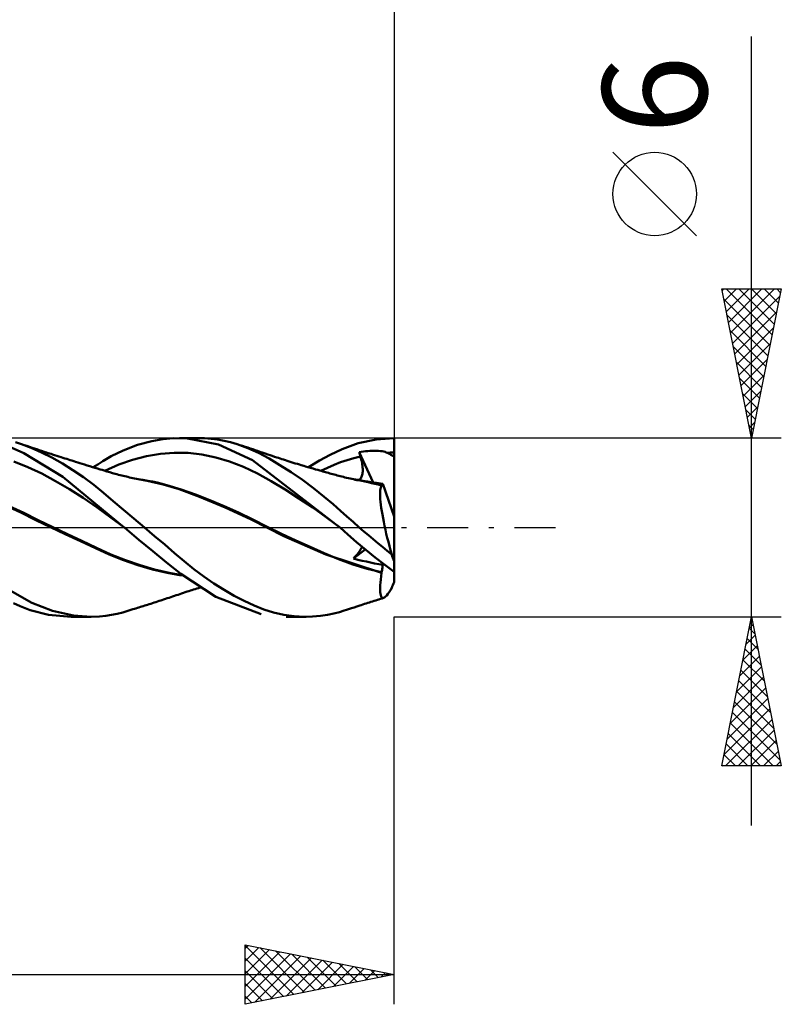
# Model space of a CAD drawing. Units: millimetres. Extents: x -56 to 79, y -18 to 40.
# Drawn here: x 23 to 49, y -16 to 17 of the extents above; entities that cross this region are included whole.
import ezdxf
from ezdxf.enums import TextEntityAlignment as Align

# ---------------------------------------------------------------- set-up
doc = ezdxf.new("R2010")
doc.units = ezdxf.units.MM
doc.header["$LTSCALE"] = 3.45
doc.linetypes.add('LONGDASH_DASH', pattern=[0.85, 0.4, -0.2, 0.05, -0.2])
for name, color, linetype in [('1', 4, 'CONTINUOUS'), ('2', 7, 'CONTINUOUS'), ('4', 2, 'LONGDASH_DASH'), ('CUT', 1, 'CONTINUOUS'), ('SK2', 7, 'CONTINUOUS'), ('SK4', 2, 'LONGDASH_DASH')]:
    doc.layers.add(name, color=color, linetype=linetype)
doc.styles.get("Standard").update_dxf_attribs({"font": 'Monospac821 BT'})

msp = doc.modelspace()

# ---------------------------------------------------------------- linework, layer by layer
at = {"layer": '1', "color": 4, "linetype": 'CONTINUOUS', "lineweight": 50}
for p, q in [((28.239, 2.963), (28.597, 2.996)), ((29.073, 2.988), (28.597, 2.996)), ((28.797, 3), (29.413, 3)), ((30.105, 2.777), (29.073, 2.988)), ((29.641, 2.994), (29.425, 3)), ((29.86, 2.976), (29.641, 2.994)), ((30.078, 2.947), (29.86, 2.976)), ((35.396, 2.955), (36, 3)), ((36, 0.363), (36, 3)), ((23.571, 2.496), (23.05, 2.722)), ((23.496, 2.793), (23.291, 2.855)), ((23.826, 2.669), (23.496, 2.793)), ((23.587, 2.763), (23.496, 2.793)), ((23.677, 2.732), (23.587, 2.763)), ((23.767, 2.702), (23.677, 2.732)), ((23.858, 2.671), (23.767, 2.702)), ((24.168, 2.518), (23.826, 2.669)), ((23.932, 2.646), (23.858, 2.671)), ((24.006, 2.622), (23.932, 2.646)), ((26.908, 2.582), (27.389, 2.766)), ((27.389, 2.766), (27.877, 2.899)), ((27.877, 2.899), (28.239, 2.963)), ((30.296, 2.906), (30.078, 2.947)), ((31.252, 2.261), (30.105, 2.777)), ((30.514, 2.855), (30.296, 2.906)), ((30.732, 2.793), (30.514, 2.855)), ((31.097, 2.662), (30.732, 2.793)), ((30.823, 2.764), (30.732, 2.793)), ((30.915, 2.735), (30.823, 2.764)), ((31.006, 2.706), (30.915, 2.735)), ((31.097, 2.676), (31.006, 2.706)), ((31.176, 2.649), (31.097, 2.676)), ((31.453, 2.5), (31.097, 2.662)), ((31.256, 2.623), (31.176, 2.649)), ((34.26, 2.631), (34.792, 2.824)), ((34.792, 2.824), (35.396, 2.955)), ((24.887, 1.694), (23.571, 2.496)), ((24.089, 2.594), (24.006, 2.622)), ((24.173, 2.566), (24.089, 2.594)), ((24.518, 2.343), (24.168, 2.518)), ((24.257, 2.539), (24.173, 2.566)), ((24.34, 2.511), (24.257, 2.539)), ((24.389, 2.495), (24.34, 2.511)), ((24.438, 2.48), (24.389, 2.495)), ((24.487, 2.464), (24.438, 2.48)), ((24.536, 2.448), (24.487, 2.464)), ((24.871, 2.145), (24.518, 2.343)), ((24.608, 2.425), (24.536, 2.448)), ((24.679, 2.402), (24.608, 2.425)), ((24.751, 2.379), (24.679, 2.402)), ((24.823, 2.356), (24.751, 2.379)), ((24.886, 2.336), (24.823, 2.356)), ((24.95, 2.316), (24.886, 2.336)), ((25.013, 2.296), (24.95, 2.316)), ((26.225, 2.222), (26.509, 2.386)), ((26.509, 2.386), (26.908, 2.582)), ((27.228, 2.27), (27.693, 2.39)), ((27.693, 2.39), (28.158, 2.47)), ((28.158, 2.47), (28.623, 2.508)), ((29.088, 2.499), (28.623, 2.508)), ((29.553, 2.443), (29.088, 2.499)), ((30.018, 2.345), (29.553, 2.443)), ((30.483, 2.208), (30.018, 2.345)), ((31.337, 2.595), (31.256, 2.623)), ((31.418, 2.567), (31.337, 2.595)), ((31.499, 2.539), (31.418, 2.567)), ((31.805, 2.31), (31.453, 2.5)), ((31.58, 2.511), (31.499, 2.539)), ((31.672, 2.479), (31.58, 2.511)), ((31.764, 2.448), (31.672, 2.479)), ((31.839, 2.423), (31.764, 2.448)), ((31.913, 2.398), (31.839, 2.423)), ((31.988, 2.373), (31.913, 2.398)), ((32.063, 2.348), (31.988, 2.373)), ((32.12, 2.33), (32.063, 2.348)), ((32.176, 2.311), (32.12, 2.33)), ((33.498, 2.24), (33.862, 2.44)), ((33.862, 2.44), (34.26, 2.631)), ((34.43, 2.262), (34.651, 2.328)), ((34.651, 2.328), (34.873, 2.383)), ((34.832, 2.523), (34.903, 2.535)), ((34.838, 2.503), (34.832, 2.523)), ((35.303, 1.505), (34.832, 2.523)), ((34.844, 2.483), (34.838, 2.503)), ((34.849, 2.463), (34.844, 2.483)), ((34.855, 2.443), (34.849, 2.463)), ((34.861, 2.423), (34.855, 2.443)), ((34.867, 2.403), (34.861, 2.423)), ((34.873, 2.383), (34.867, 2.403)), ((34.888, 2.329), (34.873, 2.383)), ((34.903, 2.274), (34.888, 2.329)), ((34.903, 2.535), (34.975, 2.545)), ((34.975, 2.545), (35.047, 2.554)), ((35.047, 2.554), (35.119, 2.561)), ((35.119, 2.561), (35.19, 2.566)), ((35.19, 2.566), (35.262, 2.57)), ((35.262, 2.57), (35.334, 2.571)), ((35.406, 2.571), (35.334, 2.571)), ((35.478, 2.568), (35.406, 2.571)), ((35.547, 2.561), (35.478, 2.568)), ((35.607, 2.553), (35.547, 2.561)), ((35.658, 2.543), (35.607, 2.553)), ((35.702, 2.531), (35.658, 2.543)), ((35.738, 2.518), (35.702, 2.531)), ((35.768, 2.505), (35.738, 2.518)), ((35.768, 2.505), (35.807, 2.507)), ((35.8, 2.489), (35.768, 2.505)), ((35.833, 2.472), (35.8, 2.489)), ((35.807, 2.507), (35.845, 2.508)), ((35.866, 2.455), (35.833, 2.472)), ((35.845, 2.508), (35.884, 2.509)), ((35.899, 2.437), (35.866, 2.455)), ((35.884, 2.509), (35.923, 2.51)), ((35.933, 2.418), (35.899, 2.437)), ((35.923, 2.51), (35.961, 2.511)), ((35.966, 2.399), (35.933, 2.418)), ((35.961, 2.511), (36, 2.511)), ((36, 2.38), (35.966, 2.399)), ((23.71, 2.027), (23.244, 2.213)), ((24.175, 1.804), (23.71, 2.027)), ((25.225, 1.925), (24.871, 2.145)), ((25.077, 2.276), (25.013, 2.296)), ((25.134, 2.258), (25.077, 2.276)), ((25.191, 2.24), (25.134, 2.258)), ((25.248, 2.222), (25.191, 2.24)), ((25.306, 2.204), (25.248, 2.222)), ((25.383, 2.18), (25.306, 2.204)), ((25.46, 2.156), (25.383, 2.18)), ((25.537, 2.132), (25.46, 2.156)), ((25.614, 2.108), (25.537, 2.132)), ((25.701, 2.081), (25.614, 2.108)), ((25.788, 2.054), (25.701, 2.081)), ((25.875, 2.027), (25.788, 2.054)), ((25.961, 2.001), (25.875, 2.027)), ((25.905, 2.018), (26.055, 2.115)), ((26.048, 1.974), (25.961, 2.001)), ((26.055, 2.115), (26.225, 2.222)), ((26.298, 1.898), (26.763, 2.107)), ((26.763, 2.107), (27.228, 2.27)), ((30.948, 2.03), (30.483, 2.208)), ((31.413, 1.808), (30.948, 2.03)), ((34.185, 0), (31.252, 2.261)), ((32.173, 2.091), (31.805, 2.31)), ((32.547, 1.852), (32.173, 2.091)), ((32.233, 2.293), (32.176, 2.311)), ((32.29, 2.274), (32.233, 2.293)), ((32.354, 2.254), (32.29, 2.274)), ((32.418, 2.234), (32.354, 2.254)), ((32.481, 2.214), (32.418, 2.234)), ((32.545, 2.194), (32.481, 2.214)), ((32.616, 2.172), (32.545, 2.194)), ((32.687, 2.15), (32.616, 2.172)), ((32.759, 2.129), (32.687, 2.15)), ((32.83, 2.107), (32.759, 2.129)), ((32.879, 2.092), (32.83, 2.107)), ((32.929, 2.077), (32.879, 2.092)), ((32.978, 2.063), (32.929, 2.077)), ((33.028, 2.048), (32.978, 2.063)), ((33.113, 2.023), (33.028, 2.048)), ((33.198, 1.998), (33.113, 2.023)), ((33.129, 2.018), (33.498, 2.24)), ((33.284, 1.973), (33.198, 1.998)), ((33.544, 1.898), (33.766, 2.001)), ((33.766, 2.001), (33.987, 2.096)), ((33.987, 2.096), (34.208, 2.185)), ((34.208, 2.185), (34.43, 2.262)), ((34.915, 2.22), (34.903, 2.274)), ((34.926, 2.167), (34.915, 2.22)), ((34.935, 2.115), (34.926, 2.167)), ((34.943, 2.064), (34.935, 2.115)), ((34.948, 2.013), (34.943, 2.064)), ((34.951, 1.965), (34.948, 2.013)), ((24.64, 1.556), (24.175, 1.804)), ((26.946, 0), (24.887, 1.694)), ((25.576, 1.686), (25.225, 1.925)), ((25.92, 1.43), (25.576, 1.686)), ((26.134, 1.948), (26.048, 1.974)), ((26.203, 1.927), (26.134, 1.948)), ((26.271, 1.906), (26.203, 1.927)), ((26.364, 1.878), (26.271, 1.906)), ((26.458, 1.851), (26.364, 1.878)), ((26.551, 1.825), (26.458, 1.851)), ((26.644, 1.799), (26.551, 1.825)), ((26.699, 1.784), (26.644, 1.799)), ((26.754, 1.77), (26.699, 1.784)), ((26.806, 1.757), (26.754, 1.77)), ((26.859, 1.743), (26.806, 1.757)), ((26.911, 1.73), (26.859, 1.743)), ((26.964, 1.717), (26.911, 1.73)), ((27.017, 1.705), (26.964, 1.717)), ((27.069, 1.692), (27.017, 1.705)), ((27.122, 1.68), (27.069, 1.692)), ((27.174, 1.668), (27.122, 1.68)), ((27.236, 1.654), (27.174, 1.668)), ((27.295, 1.641), (27.236, 1.654)), ((31.879, 1.548), (31.413, 1.808)), ((32.923, 1.592), (32.547, 1.852)), ((33.369, 1.948), (33.284, 1.973)), ((33.44, 1.928), (33.369, 1.948)), ((33.511, 1.908), (33.44, 1.928)), ((33.559, 1.894), (33.511, 1.908)), ((33.606, 1.881), (33.559, 1.894)), ((33.654, 1.867), (33.606, 1.881)), ((33.702, 1.854), (33.654, 1.867)), ((33.75, 1.841), (33.702, 1.854)), ((33.798, 1.827), (33.75, 1.841)), ((33.846, 1.814), (33.798, 1.827)), ((33.894, 1.801), (33.846, 1.814)), ((33.944, 1.787), (33.894, 1.801)), ((33.994, 1.774), (33.944, 1.787)), ((34.045, 1.76), (33.994, 1.774)), ((34.096, 1.746), (34.045, 1.76)), ((34.147, 1.732), (34.096, 1.746)), ((34.198, 1.719), (34.147, 1.732)), ((34.249, 1.706), (34.198, 1.719)), ((34.3, 1.693), (34.249, 1.706)), ((34.351, 1.68), (34.3, 1.693)), ((34.402, 1.668), (34.351, 1.68)), ((34.476, 1.651), (34.402, 1.668)), ((34.881, 1.646), (34.898, 1.671)), ((34.898, 1.671), (34.912, 1.698)), ((34.912, 1.698), (34.924, 1.728)), ((34.924, 1.728), (34.934, 1.761)), ((34.934, 1.761), (34.942, 1.797)), ((34.942, 1.797), (34.948, 1.835)), ((34.948, 1.835), (34.951, 1.876)), ((34.952, 1.919), (34.951, 1.965)), ((34.951, 1.876), (34.952, 1.919)), ((25.106, 1.286), (24.64, 1.556)), ((26.249, 1.161), (25.92, 1.43)), ((27.355, 1.629), (27.295, 1.641)), ((27.414, 1.616), (27.355, 1.629)), ((27.574, 1.595), (27.413, 1.62)), ((27.473, 1.604), (27.414, 1.616)), ((27.532, 1.592), (27.473, 1.604)), ((27.592, 1.58), (27.532, 1.592)), ((27.735, 1.567), (27.574, 1.595)), ((27.651, 1.569), (27.592, 1.58)), ((27.71, 1.558), (27.651, 1.569)), ((28.253, 1.438), (27.71, 1.558)), ((27.895, 1.536), (27.735, 1.567)), ((28.056, 1.502), (27.895, 1.536)), ((28.217, 1.464), (28.056, 1.502)), ((28.378, 1.423), (28.217, 1.464)), ((28.784, 1.279), (28.253, 1.438)), ((28.858, 1.277), (28.378, 1.423)), ((32.344, 1.269), (31.879, 1.548)), ((33.299, 1.313), (32.923, 1.592)), ((34.531, 1.638), (34.476, 1.651)), ((34.586, 1.626), (34.531, 1.638)), ((34.64, 1.614), (34.586, 1.626)), ((34.794, 1.595), (34.636, 1.619)), ((34.695, 1.602), (34.64, 1.614)), ((34.75, 1.591), (34.695, 1.602)), ((34.805, 1.58), (34.75, 1.591)), ((34.952, 1.567), (34.794, 1.595)), ((34.86, 1.569), (34.805, 1.58)), ((34.814, 1.591), (34.839, 1.606)), ((34.839, 1.606), (34.861, 1.624)), ((34.915, 1.558), (34.86, 1.569)), ((34.861, 1.624), (34.881, 1.646)), ((35.026, 1.536), (34.915, 1.558)), ((35.11, 1.536), (34.952, 1.567)), ((35.137, 1.513), (35.026, 1.536)), ((35.267, 1.503), (35.11, 1.536)), ((35.248, 1.488), (35.137, 1.513)), ((35.265, 1.51), (35.192, 1.519)), ((35.359, 1.463), (35.248, 1.488)), ((35.337, 1.501), (35.265, 1.51)), ((35.425, 1.466), (35.267, 1.503)), ((35.409, 1.491), (35.337, 1.501)), ((35.471, 1.435), (35.359, 1.463)), ((35.48, 1.482), (35.409, 1.491)), ((35.583, 1.427), (35.425, 1.466)), ((35.583, 1.406), (35.471, 1.435)), ((35.551, 1.472), (35.48, 1.482)), ((35.546, 1.298), (35.556, 1.342)), ((35.622, 1.461), (35.551, 1.472)), ((35.556, 1.342), (35.568, 1.379)), ((35.568, 1.379), (35.583, 1.406)), ((35.583, 1.424), (35.583, 1.427)), ((35.583, 1.427), (35.583, 1.427)), ((35.583, 1.426), (35.583, 1.427)), ((35.583, 1.426), (35.583, 1.426)), ((35.583, 1.426), (35.583, 1.426)), ((35.583, 1.426), (35.583, 1.426)), ((35.583, 1.426), (35.583, 1.426)), ((35.592, 1.425), (35.583, 1.426)), ((35.583, 1.421), (35.583, 1.424)), ((35.583, 1.418), (35.583, 1.421)), ((35.583, 1.415), (35.583, 1.418)), ((35.583, 1.412), (35.583, 1.415)), ((35.583, 1.409), (35.583, 1.412)), ((35.583, 1.406), (35.583, 1.409)), ((35.592, 1.425), (35.599, 1.427)), ((35.599, 1.427), (35.606, 1.432)), ((35.606, 1.432), (35.612, 1.439)), ((35.612, 1.439), (35.618, 1.449)), ((35.618, 1.449), (35.622, 1.461)), ((36, 0.363), (35.622, 1.461)), ((25.571, 0.99), (25.106, 1.286)), ((26.579, 0.881), (26.249, 1.161)), ((29.471, 1.022), (28.784, 1.279)), ((29.338, 1.105), (28.858, 1.277)), ((29.819, 0.918), (29.338, 1.105)), ((30.337, 0.667), (29.471, 1.022)), ((32.809, 0.974), (32.344, 1.269)), ((33.653, 1.031), (33.299, 1.313)), ((33.954, 0.775), (33.653, 1.031)), ((35.534, 1.115), (35.535, 1.185)), ((35.536, 1.038), (35.534, 1.115)), ((35.535, 1.185), (35.539, 1.245)), ((35.54, 0.953), (35.536, 1.038)), ((35.539, 1.245), (35.546, 1.298)), ((23.475, 0.5), (22.933, 0.752)), ((23.571, 0.487), (23.083, 0.716)), ((26.036, 0.668), (25.571, 0.99)), ((26.502, 0.322), (26.036, 0.668)), ((26.923, 0.591), (26.579, 0.881)), ((30.299, 0.717), (29.819, 0.918)), ((30.779, 0.501), (30.299, 0.717)), ((31.208, 0.262), (30.337, 0.667)), ((33.274, 0.663), (32.809, 0.974)), ((33.739, 0.333), (33.274, 0.663)), ((34.205, 0.553), (33.954, 0.775)), ((35.548, 0.862), (35.54, 0.953)), ((35.559, 0.763), (35.548, 0.862)), ((35.573, 0.658), (35.559, 0.763)), ((23.973, 0.247), (23.475, 0.5)), ((24.059, 0.245), (23.571, 0.487)), ((27.272, 0.297), (26.923, 0.591)), ((31.259, 0.27), (30.779, 0.501)), ((34.204, -0.017), (33.739, 0.333)), ((34.415, 0.366), (34.205, 0.553)), ((34.625, 0.183), (34.415, 0.366)), ((35.589, 0.546), (35.573, 0.658)), ((35.609, 0.43), (35.589, 0.546)), ((35.631, 0.308), (35.609, 0.43)), ((36, -1.132), (36, 0.363)), ((24.468, 0.005), (23.973, 0.247)), ((24.547, 0.008), (24.059, 0.245)), ((24.968, -0.23), (24.468, 0.005)), ((25.036, -0.225), (24.547, 0.008)), ((26.967, -0.018), (26.502, 0.322)), ((27.624, 0), (27.272, 0.297)), ((32.299, -0.291), (31.208, 0.262)), ((31.74, 0.025), (31.259, 0.27)), ((32.22, -0.212), (31.74, 0.025)), ((34.836, 0), (34.625, 0.183)), ((34.991, -0.132), (34.836, 0)), ((35.655, 0.183), (35.631, 0.308)), ((35.682, 0.054), (35.655, 0.183)), ((35.711, -0.078), (35.682, 0.054)), ((25.477, -0.465), (24.968, -0.23)), ((25.524, -0.454), (25.036, -0.225)), ((26.967, -0.018), (26.967, -0.018)), ((27.433, -0.413), (26.967, -0.018)), ((27.966, -0.289), (27.624, 0)), ((28.304, -0.576), (27.966, -0.289)), ((32.701, -0.438), (32.22, -0.212)), ((33.707, -0.911), (32.299, -0.291)), ((34.453, -0.24), (34.204, -0.016)), ((34.742, -0.492), (34.453, -0.24)), ((35.147, -0.265), (34.991, -0.132)), ((35.303, -0.396), (35.147, -0.265)), ((35.742, -0.213), (35.711, -0.078)), ((35.775, -0.35), (35.742, -0.213)), ((25.977, -0.696), (25.477, -0.465)), ((26.012, -0.681), (25.524, -0.454)), ((27.903, -0.802), (27.433, -0.413)), ((28.635, -0.86), (28.304, -0.576)), ((33.181, -0.655), (32.701, -0.438)), ((33.661, -0.863), (33.181, -0.655)), ((35.055, -0.754), (34.742, -0.492)), ((34.917, -0.68), (34.931, -0.651)), ((35.459, -0.526), (35.303, -0.396)), ((35.615, -0.655), (35.459, -0.526)), ((35.77, -0.782), (35.615, -0.655)), ((35.81, -0.489), (35.775, -0.35)), ((35.847, -0.628), (35.81, -0.489)), ((35.884, -0.768), (35.847, -0.628)), ((26.434, -0.908), (25.977, -0.696)), ((26.5, -0.903), (26.012, -0.681)), ((26.915, -1.102), (26.434, -0.908)), ((26.988, -1.097), (26.5, -0.903)), ((28.367, -1.178), (27.903, -0.802)), ((28.954, -1.132), (28.635, -0.86)), ((34.141, -1.064), (33.661, -0.863)), ((35.583, -1.523), (33.707, -0.911)), ((34.635, -1.048), (35.037, -0.74)), ((34.679, -1), (34.721, -0.953)), ((34.721, -0.953), (34.759, -0.907)), ((34.759, -0.907), (34.795, -0.863)), ((34.795, -0.863), (34.827, -0.821)), ((34.827, -0.821), (34.855, -0.781)), ((34.855, -0.781), (34.88, -0.745)), ((34.88, -0.745), (34.9, -0.711)), ((34.9, -0.711), (34.917, -0.68)), ((35.371, -1.009), (35.055, -0.754)), ((35.924, -0.908), (35.77, -0.782)), ((35.924, -0.908), (35.884, -0.768)), ((27.401, -1.267), (26.915, -1.102)), ((27.476, -1.265), (26.988, -1.097)), ((27.889, -1.407), (27.401, -1.267)), ((27.964, -1.407), (27.476, -1.265)), ((28.844, -1.557), (28.367, -1.178)), ((29.277, -1.396), (28.954, -1.132)), ((34.622, -1.242), (34.141, -1.064)), ((35.102, -1.388), (34.622, -1.242)), ((34.635, -1.048), (34.679, -1)), ((34.784, -1.083), (34.635, -1.048)), ((34.93, -1.116), (34.784, -1.083)), ((35.073, -1.147), (34.93, -1.116)), ((35.212, -1.177), (35.073, -1.147)), ((35.35, -1.206), (35.212, -1.177)), ((35.487, -1.233), (35.35, -1.206)), ((35.687, -1.256), (35.371, -1.009)), ((35.622, -1.259), (35.487, -1.233)), ((35.614, -1.324), (35.618, -1.291)), ((35.618, -1.291), (35.622, -1.259)), ((35.622, -1.259), (35.639, -1.22)), ((36, -1.494), (35.687, -1.256)), ((36, -1.494), (36, -1.132)), ((28.382, -1.525), (27.889, -1.407)), ((28.452, -1.525), (27.964, -1.407)), ((28.872, -1.618), (28.382, -1.525)), ((28.94, -1.617), (28.452, -1.525)), ((30.025, -2.33), (28.844, -1.557)), ((29.614, -1.647), (29.277, -1.396)), ((29.954, -1.881), (29.614, -1.647)), ((35.583, -1.506), (35.102, -1.388)), ((35.554, -1.746), (35.567, -1.638)), ((35.567, -1.638), (35.583, -1.523)), ((35.583, -1.506), (35.59, -1.468)), ((35.583, -1.509), (35.583, -1.506)), ((35.583, -1.511), (35.583, -1.509)), ((35.583, -1.513), (35.583, -1.511)), ((35.583, -1.516), (35.583, -1.513)), ((35.583, -1.518), (35.583, -1.516)), ((35.583, -1.521), (35.583, -1.518)), ((35.583, -1.523), (35.583, -1.521)), ((35.59, -1.468), (35.597, -1.43)), ((35.597, -1.43), (35.603, -1.394)), ((35.603, -1.394), (35.609, -1.358)), ((35.609, -1.358), (35.614, -1.324)), ((36, -1.84), (36, -1.494)), ((30.294, -2.096), (29.954, -1.881)), ((35.534, -2.027), (35.538, -1.941)), ((35.538, -1.941), (35.544, -1.847)), ((35.544, -1.847), (35.554, -1.746)), ((23.84, -2.527), (22.965, -2.025)), ((28.569, -2.318), (28.63, -2.298)), ((28.63, -2.298), (28.69, -2.277)), ((28.69, -2.277), (28.751, -2.257)), ((28.751, -2.257), (28.811, -2.236)), ((28.811, -2.236), (28.872, -2.216)), ((28.872, -2.216), (28.932, -2.195)), ((28.932, -2.195), (28.993, -2.175)), ((28.993, -2.175), (29.053, -2.155)), ((29.053, -2.155), (29.114, -2.135)), ((29.114, -2.135), (29.172, -2.116)), ((29.172, -2.116), (29.21, -2.104)), ((29.21, -2.104), (29.267, -2.086)), ((29.267, -2.086), (29.323, -2.069)), ((29.323, -2.069), (29.379, -2.051)), ((29.379, -2.051), (29.435, -2.034)), ((29.435, -2.034), (29.49, -2.017)), ((30.634, -2.292), (30.294, -2.096)), ((30.972, -2.468), (30.634, -2.292)), ((35.534, -2.104), (35.534, -2.027)), ((35.537, -2.172), (35.534, -2.104)), ((35.544, -2.23), (35.537, -2.172)), ((35.554, -2.278), (35.544, -2.23)), ((35.567, -2.316), (35.554, -2.278)), ((35.717, -2.321), (35.754, -2.283)), ((35.754, -2.283), (35.793, -2.233)), ((35.793, -2.233), (35.835, -2.172)), ((35.835, -2.172), (35.878, -2.102)), ((35.878, -2.102), (35.924, -2.022)), ((23.456, -2.641), (23.224, -2.537)), ((23.792, -2.773), (23.456, -2.641)), ((24.538, -2.8), (23.84, -2.527)), ((27.536, -2.654), (27.586, -2.638)), ((27.586, -2.638), (27.636, -2.622)), ((27.636, -2.622), (27.721, -2.595)), ((27.721, -2.595), (27.778, -2.577)), ((27.778, -2.577), (27.835, -2.559)), ((27.835, -2.559), (27.892, -2.54)), ((27.892, -2.54), (27.949, -2.522)), ((27.949, -2.522), (28.005, -2.504)), ((28.005, -2.504), (28.062, -2.485)), ((28.062, -2.485), (28.119, -2.467)), ((28.119, -2.467), (28.174, -2.449)), ((28.174, -2.449), (28.204, -2.439)), ((28.204, -2.439), (28.266, -2.419)), ((28.266, -2.419), (28.327, -2.399)), ((28.327, -2.399), (28.388, -2.379)), ((28.388, -2.379), (28.448, -2.359)), ((28.448, -2.359), (28.509, -2.338)), ((28.509, -2.338), (28.569, -2.318)), ((31.542, -2.913), (30.025, -2.33)), ((31.305, -2.624), (30.972, -2.468)), ((31.628, -2.753), (31.305, -2.624)), ((34.755, -2.652), (34.848, -2.622)), ((34.848, -2.622), (34.903, -2.604)), ((34.903, -2.604), (34.958, -2.586)), ((34.958, -2.586), (35.012, -2.569)), ((35.012, -2.569), (35.065, -2.551)), ((35.065, -2.551), (35.119, -2.534)), ((35.119, -2.534), (35.172, -2.517)), ((35.172, -2.517), (35.226, -2.5)), ((35.226, -2.5), (35.28, -2.483)), ((35.28, -2.483), (35.333, -2.466)), ((35.333, -2.466), (35.387, -2.448)), ((35.387, -2.448), (35.441, -2.431)), ((35.441, -2.431), (35.494, -2.414)), ((35.494, -2.414), (35.546, -2.397)), ((35.546, -2.397), (35.599, -2.381)), ((35.584, -2.343), (35.567, -2.316)), ((35.603, -2.361), (35.584, -2.343)), ((35.599, -2.381), (35.652, -2.364)), ((35.626, -2.367), (35.603, -2.361)), ((35.626, -2.367), (35.652, -2.364)), ((35.652, -2.364), (35.683, -2.349)), ((35.683, -2.349), (35.717, -2.321)), ((24.406, -2.932), (23.792, -2.773)), ((25.159, -3), (24.406, -2.932)), ((25.243, -2.958), (24.538, -2.8)), ((25.831, -3), (25.243, -2.958)), ((26.119, -2.989), (26.325, -2.967)), ((26.325, -2.967), (26.515, -2.936)), ((26.515, -2.936), (26.707, -2.897)), ((26.707, -2.897), (26.9, -2.849)), ((26.9, -2.849), (27.094, -2.792)), ((27.094, -2.792), (27.165, -2.77)), ((27.165, -2.77), (27.236, -2.748)), ((27.236, -2.748), (27.286, -2.732)), ((27.286, -2.732), (27.336, -2.717)), ((27.336, -2.717), (27.386, -2.701)), ((27.386, -2.701), (27.436, -2.685)), ((27.436, -2.685), (27.486, -2.669)), ((27.486, -2.669), (27.536, -2.654)), ((31.96, -2.857), (31.628, -2.753)), ((32.302, -2.934), (31.96, -2.857)), ((32.648, -2.981), (32.302, -2.934)), ((33.269, -2.994), (33.534, -2.971)), ((33.534, -2.971), (33.772, -2.935)), ((33.772, -2.935), (33.983, -2.891)), ((33.983, -2.891), (34.166, -2.842)), ((34.166, -2.842), (34.325, -2.792)), ((34.325, -2.792), (34.4, -2.768)), ((34.4, -2.768), (34.476, -2.743)), ((34.476, -2.743), (34.569, -2.712)), ((34.569, -2.712), (34.662, -2.682)), ((34.662, -2.682), (34.755, -2.652)), ((25.829, -3), (25.159, -3)), ((25.831, -3), (26.119, -2.989)), ((33.049, -3), (32.384, -3)), ((32.995, -3), (32.648, -2.981)), ((32.995, -3), (33.269, -2.994))]:
    msp.add_line(p, q, dxfattribs=at)
for major_axis, start_param, end_param in [((-0.864, 2.997), 1.834945, 1.914521), ((0.864, 2.997), 4.015968, 4.095543)]:
    msp.add_ellipse((36.133, 0), major_axis=major_axis, ratio=0.150264, start_param=start_param, end_param=end_param, dxfattribs=at)
at = {"layer": '2', "color": 7, "linetype": 'CONTINUOUS', "lineweight": 25}
for p, q in [((36, 26), (36, 3)), ((48, -10), (48, 16.475)), ((46.15, 9.787), (43.35, 12.588)), ((48, 3), (47, 8)), ((47, 8), (49, 8)), ((47.012, 7.94), (47.072, 8)), ((47.083, 7.587), (47.496, 8)), ((47.153, 7.233), (47.92, 8)), ((47.154, 8), (48.692, 6.462)), ((47.224, 6.88), (48.344, 8)), ((47.295, 6.526), (48.769, 8)), ((47.579, 8), (48.763, 6.815)), ((49, 8), (48, 3)), ((48.003, 8), (48.834, 7.169)), ((48.427, 8), (48.905, 7.523)), ((48.851, 8), (48.975, 7.876)), ((47.067, 7.663), (48.622, 6.108)), ((47.365, 6.173), (48.952, 7.759)), ((47.174, 7.132), (48.551, 5.755)), ((47.436, 5.819), (48.846, 7.229)), ((47.507, 5.465), (48.74, 6.698)), ((47.28, 6.602), (48.48, 5.401)), ((47.386, 6.072), (48.41, 5.048)), ((47.578, 5.112), (48.634, 6.168)), ((47.648, 4.758), (48.528, 5.638)), ((47.492, 5.541), (48.339, 4.694)), ((47.598, 5.011), (48.268, 4.341)), ((47.719, 4.405), (48.421, 5.107)), ((47.704, 4.481), (48.197, 3.987)), ((47.79, 4.051), (48.315, 4.577)), ((47.86, 3.698), (48.209, 4.047)), ((47.81, 3.95), (48.127, 3.634)), ((47.916, 3.42), (48.056, 3.28)), ((47.931, 3.344), (48.103, 3.516)), ((49, 3), (36, 3)), ((36, -3), (49, -3)), ((36, -16), (36, -3)), ((47, -8), (48, -3)), ((47.922, -3.392), (48.052, -3.261)), ((47.995, -3.023), (48.007, -3.035)), ((48, -3), (49, -8)), ((47.816, -3.922), (48.123, -3.615)), ((47.925, -3.377), (48.113, -3.565)), ((47.854, -3.73), (48.219, -4.096)), ((47.709, -4.453), (48.194, -3.968)), ((47.783, -4.084), (48.325, -4.626)), ((47.603, -4.983), (48.264, -4.322)), ((47.712, -4.438), (48.431, -5.156)), ((47.497, -5.513), (48.335, -4.675)), ((47.642, -4.791), (48.537, -5.687)), ((47.391, -6.044), (48.406, -5.029)), ((47.571, -5.145), (48.643, -6.217)), ((47.285, -6.574), (48.477, -5.383)), ((47.5, -5.498), (48.749, -6.747)), ((47.179, -7.104), (48.547, -5.736)), ((47.43, -5.852), (48.856, -7.278)), ((47.073, -7.634), (48.618, -6.09)), ((47.359, -6.205), (48.962, -7.808)), ((47.132, -8), (48.689, -6.443)), ((47.288, -6.559), (48.729, -8)), ((47.218, -6.912), (48.305, -8)), ((47.556, -8), (48.759, -6.797)), ((47.147, -7.266), (47.881, -8)), ((47.98, -8), (48.83, -7.15)), ((48.405, -8), (48.901, -7.504)), ((47.076, -7.62), (47.457, -8)), ((48.829, -8), (48.971, -7.857)), ((49, -8), (47, -8)), ((47.005, -7.973), (47.032, -8)), ((31, -16), (31, -14)), ((31, -14), (36, -15)), ((31, -14.132), (31.11, -14.022)), ((31, -14.029), (32.642, -15.672)), ((31, -14.556), (31.463, -14.093)), ((31, -14.98), (31.817, -14.163)), ((31.494, -14.099), (32.996, -15.601)), ((32.024, -14.205), (33.349, -15.53)), ((31, -15.405), (32.171, -14.234)), ((31, -15.829), (32.524, -14.305)), ((31, -14.454), (32.289, -15.742)), ((31.316, -15.937), (32.878, -14.376)), ((31.847, -15.831), (33.231, -14.446)), ((32.377, -15.725), (33.585, -14.517)), ((32.554, -14.311), (33.703, -15.459)), ((33.085, -14.417), (34.056, -15.389)), ((33.615, -14.523), (34.41, -15.318)), ((32.907, -15.619), (33.938, -14.588)), ((33.438, -15.512), (34.292, -14.658)), ((33.968, -15.406), (34.645, -14.729)), ((34.145, -14.629), (34.763, -15.247)), ((34.498, -15.3), (34.999, -14.8)), ((34.676, -14.735), (35.117, -15.177)), ((35.206, -14.841), (35.471, -15.106)), ((6, -15), (36, -15)), ((31, -14.878), (31.935, -15.813)), ((36, -15), (31, -16)), ((35.029, -15.194), (35.353, -14.871)), ((35.559, -15.088), (35.706, -14.941)), ((35.736, -14.947), (35.824, -15.035)), ((31, -15.302), (31.581, -15.884)), ((31, -15.726), (31.228, -15.954))]:
    msp.add_line(p, q, dxfattribs=at)
msp.add_circle((44.75, 11.188), 1.4, dxfattribs=at)
at = {"layer": '4', "color": 2, "linetype": 'LONGDASH_DASH', "lineweight": 25}
msp.add_line((0, 0), (36, 0), dxfattribs=at)
at = {"layer": 'CUT', "color": 1, "linetype": 'CONTINUOUS', "lineweight": 25}
for p, q in [((36, 3), (6, 3)), ((36, 0), (36, 3)), ((6, 0), (36, 0))]:
    msp.add_line(p, q, dxfattribs=at)
at = {"layer": 'SK2', "color": 7, "linetype": 'CONTINUOUS', "lineweight": 25}
msp.add_line((36, 36), (36, 3), dxfattribs=at)
at = {"layer": 'SK4', "color": 2, "linetype": 'LONGDASH_DASH', "lineweight": 25}
msp.add_line((-45, 0), (42, 0), dxfattribs=at)

# ---------------------------------------------------------------- texts
at = {"layer": '2', "color": 7, "linetype": 'CONTINUOUS', "lineweight": 25}
msp.add_text('6', height=3.5, rotation=90, dxfattribs=at).set_placement((46.5, 14.512), align=Align.CENTER)

doc.saveas('drawing.dxf')
